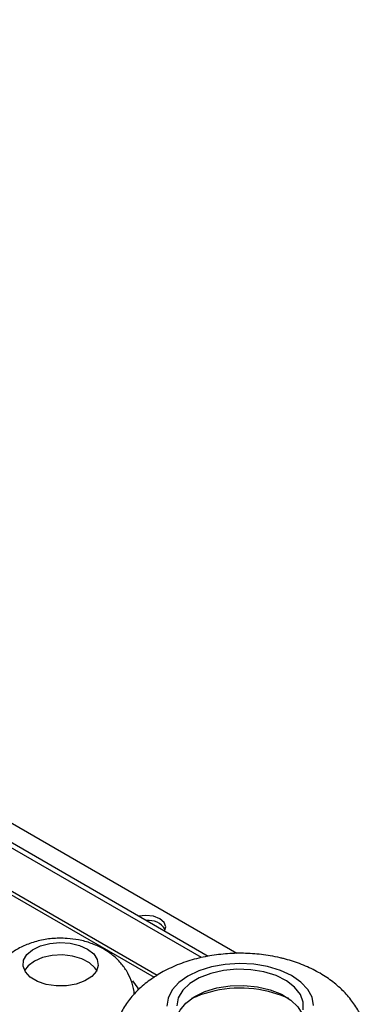
# Model space of a CAD drawing. Units: millimetres. Extents: x 8022 to 45594, y -58601 to 20277.
# Drawn here: x 44187 to 44231, y -55755 to -55631 of the extents above; entities that cross this region are included whole.
import ezdxf

# ---------------------------------------------------------------- set-up
doc = ezdxf.new("R2010")
doc.units = ezdxf.units.MM

msp = doc.modelspace()

# ---------------------------------------------------------------- linework, layer by layer
at = {"color": 7, "linetype": 'Continuous', "lineweight": 25}
for p, q in [((44214.15, -55748.22), (44010.36, -55630.58)), ((44210.55, -55748.6), (44126.14, -55699.87)), ((44209.69, -55748.75), (44127.33, -55701.21)), ((44129.96, -55708.63), (44203.74, -55751.23)), ((44201.73, -55752.6), (44201.05, -55751.68)), ((44201.73, -55752.82), (44201.73, -55752.6))]:
    msp.add_line(p, q, dxfattribs=at)
at = {"color": 8, "linetype": 'Continuous', "lineweight": 25}
msp.add_line((44204.11, -55751), (44129.96, -55708.19), dxfattribs=at)
at = {"color": 7, "linetype": 'Continuous', "lineweight": 25, "flags": 128}
for points in [[(44205.02, -55745.4), (44205.19, -55744.88), (44205, -55744.32), (44204.46, -55743.86), (44203.65, -55743.54), (44202.69, -55743.43), (44201.78, -55743.53)], [(44191.38, -55752.31), (44190.13, -55752.13), (44189.01, -55751.75), (44188.11, -55751.21), (44187.5, -55750.56), (44187.21, -55749.83), (44187.27, -55749.08), (44187.69, -55748.37), (44188.41, -55747.76), (44189.4, -55747.27), (44190.58, -55746.96), (44191.85, -55746.85), (44193.14, -55746.94), (44194.33, -55747.22), (44195.35, -55747.68), (44196.12, -55748.28), (44196.57, -55748.98), (44196.69, -55749.73), (44196.45, -55750.46), (44195.87, -55751.13), (44195.01, -55751.68), (44193.92, -55752.08), (44192.68, -55752.3), (44191.38, -55752.31)], [(44196.49, -55750.37), (44196.26, -55750.02), (44195.57, -55749.39), (44194.61, -55748.89), (44193.45, -55748.56), (44192.18, -55748.42), (44190.89, -55748.49), (44189.68, -55748.75), (44188.64, -55749.19), (44187.84, -55749.78), (44187.39, -55750.37)], [(44218.03, -55749.88), (44216.29, -55749.59), (44214.49, -55749.49), (44212.69, -55749.6), (44210.96, -55749.92), (44209.36, -55750.42), (44207.97, -55751.09), (44206.83, -55751.9), (44205.99, -55752.83), (44205.48, -55753.84), (44205.32, -55754.88)], [(44223.82, -55754.78), (44223.63, -55753.74), (44223.08, -55752.75), (44222.22, -55751.83), (44221.05, -55751.02), (44219.64, -55750.37), (44218.03, -55749.88)], [(44217.57, -55750.55), (44215.9, -55750.28), (44214.17, -55750.22), (44212.47, -55750.38), (44210.86, -55750.74), (44209.42, -55751.3), (44208.22, -55752.02), (44207.33, -55752.87), (44206.77, -55753.82), (44206.57, -55754.81)], [(44222.52, -55755.35), (44222.53, -55754.35), (44222.16, -55753.38), (44221.44, -55752.47), (44220.4, -55751.67), (44219.09, -55751.02), (44217.57, -55750.55)], [(44206.77, -55755.85), (44207, -55755.38), (44207.73, -55754.47), (44208.79, -55753.68), (44210.11, -55753.04), (44211.64, -55752.57), (44213.31, -55752.31), (44215.04, -55752.26), (44216.75, -55752.43), (44218.35, -55752.8), (44219.78, -55753.37), (44220.96, -55754.1), (44221.85, -55754.95), (44222.37, -55755.85)], [(44220.71, -55753.91), (44219.78, -55753.51), (44218.13, -55753.01)]]:
    msp.add_lwpolyline(points, dxfattribs=at)
at = {"color": 7, "linetype": 'Continuous', "lineweight": 25}
for centre, radius, start, end in [((44203.05, -55746.53), 2.46, 32.5394, 97.3365), ((44214.59, -55767.54), 14.95, 76.2919, 114.325)]:
    msp.add_arc(centre, radius, start, end, dxfattribs=at)
for points, knots in [([(44192.77, -55746.34), (44192.42, -55746.32), (44191.49, -55746.28), (44189.96, -55746.43), (44188.28, -55746.84), (44186.77, -55747.49), (44185.47, -55748.32), (44184.39, -55749.33), (44183.54, -55750.48), (44182.96, -55751.76), (44182.64, -55752.96), (44182.65, -55753.71), (44182.66, -55754)], [0, 0, 0, 0, 0.071456, 0.190882, 0.313868, 0.427533, 0.536775, 0.641017, 0.741849, 0.840788, 0.938872, 1, 1, 1, 1]), ([(44201.21, -55753.4), (44201.21, -55753.27), (44201.19, -55752.66), (44200.87, -55751.63), (44200.27, -55750.37), (44199.44, -55749.27), (44198.41, -55748.32), (44197.19, -55747.53), (44195.78, -55746.91), (44194.28, -55746.49), (44193.25, -55746.39), (44192.77, -55746.34)], [0, 0, 0, 0, 0.03278, 0.151744, 0.26734, 0.382134, 0.49877, 0.619984, 0.747863, 0.882285, 1, 1, 1, 1]), ([(44219.62, -55748.78), (44219.21, -55748.69), (44218.06, -55748.44), (44216.12, -55748.22), (44213.84, -55748.18), (44211.56, -55748.37), (44209.32, -55748.78), (44207.14, -55749.44), (44205.14, -55750.32), (44203.37, -55751.4), (44201.87, -55752.61), (44200.62, -55753.97), (44199.63, -55755.45), (44198.89, -55757.03), (44198.45, -55758.73), (44198.27, -55759.93), (44198.32, -55760.55), (44198.32, -55760.56)], [0, 0, 0, 0, 0.0447332, 0.1227701, 0.2006003, 0.2787699, 0.3576924, 0.4379266, 0.5199199, 0.5944633, 0.666442, 0.7354634, 0.8019686, 0.86668, 0.9302938, 0.9989428, 1, 1, 1, 1]), ([(44230.8, -55760.55), (44230.81, -55760.47), (44230.86, -55759.81), (44230.65, -55758.55), (44230.19, -55756.86), (44229.42, -55755.29), (44228.41, -55753.84), (44227.17, -55752.52), (44225.7, -55751.35), (44223.99, -55750.32), (44222.09, -55749.48), (44220.59, -55749.01), (44219.76, -55748.81), (44219.62, -55748.78)], [0, 0, 0, 0, 0.012777, 0.115352, 0.216046, 0.316278, 0.417657, 0.521781, 0.630062, 0.743231, 0.860754, 0.977274, 1, 1, 1, 1])]:
    msp.add_open_spline(points, degree=3, knots=knots, dxfattribs=at)

doc.saveas('drawing.dxf')
